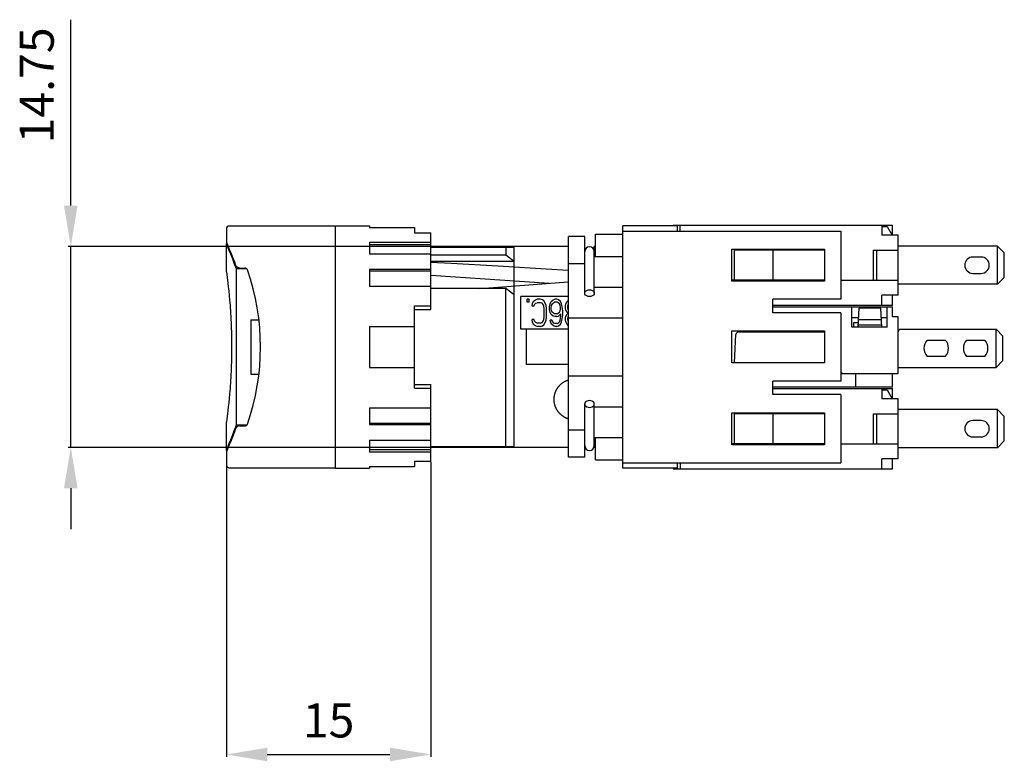
# Model space of a CAD drawing. Extents: x 32.9 to 105.2, y 77.9 to 132.3.
import ezdxf
from ezdxf.enums import TextEntityAlignment as Align

# ---------------------------------------------------------------- set-up
doc = ezdxf.new("R2010")
doc.units = 0
doc.header["$LTSCALE"] = 19.36
doc.header["$MEASUREMENT"] = 0
doc.layers.get('0').update_dxf_attribs({"linetype": 'CONTINUOUS'})
doc.layers.get('DEFPOINTS').update_dxf_attribs({"linetype": 'CONTINUOUS'})
doc.layers.add('ALPHA', color=255, linetype='CONTINUOUS')
doc.layers.add('COTATION1', color=2, linetype='CONTINUOUS')
doc.styles.add('ROMANS', font='romans.shx')
doc.dimstyles.new('SC_STAND', dxfattribs={"dimtxt": 2.5, "dimasz": 3, "dimexe": 0.18, "dimexo": 0.0625, "dimgap": 1, "dimtad": 1, "dimdec": 4, "dimrnd": 0.01, "dimzin": 12, "dimtxsty": 'ROMANS', "dimcen": 0.09, "dimazin": 3, "dimtfac": 1, "dimtdec": 4, "dimtmove": 0, "dimatfit": 3, "dimtolj": 1, "dimtzin": 12})

# ---------------------------------------------------------------- blocks, each defined once
blk = doc.blocks.new('*D6')
at = {"color": 0, "linetype": 'BYBLOCK'}
for p, q in [((36.635557, 121.643844), (36.635557, 132.286701)), ((36.635557, 118.643844), (36.635557, 121.643844)), ((62.999806, 115.643844), (36.455557, 115.643844)), ((36.635557, 100.893844), (36.635557, 115.643844)), ((62.999806, 100.893844), (36.455557, 100.893844)), ((36.635557, 97.893844), (36.635557, 94.893844))]:
    blk.add_line(p, q, dxfattribs=at)
for points in [[(36.135557, 118.643844), (37.135557, 118.643844), (36.635557, 115.643844)], [(36.135557, 97.893844), (37.135557, 97.893844), (36.635557, 100.893844)]]:
    blk.add_solid(points, dxfattribs=at)
at = {"layer": 'DEFPOINTS', "color": 0, "linetype": 'BYBLOCK'}
for p in [(36.635557, 115.643844), (63.062306, 115.643844), (63.062306, 100.893844)]:
    blk.add_point(p, dxfattribs=at)
at = {"color": 0, "linetype": 'BYBLOCK', "style": 'ROMANS'}
blk.add_text('14.75', height=2.5, rotation=90, dxfattribs=at).set_placement((34.135557, 127.465272), align=Align.MIDDLE_CENTER)
blk = doc.blocks.new('*D5')
at = {"color": 0, "linetype": 'BYBLOCK'}
for p, q in [((63.062306, 99.83497), (63.062306, 78.178194)), ((48.059614, 99.531344), (48.059614, 78.178194)), ((51.059614, 78.358194), (60.062306, 78.358194))]:
    blk.add_line(p, q, dxfattribs=at)
for points in [[(51.059614, 78.858194), (51.059614, 77.858194), (48.059614, 78.358194)], [(60.062306, 78.858194), (60.062306, 77.858194), (63.062306, 78.358194)]]:
    blk.add_solid(points, dxfattribs=at)
at = {"layer": 'DEFPOINTS', "color": 0, "linetype": 'BYBLOCK'}
for p in [(63.062306, 99.89747), (48.059614, 99.593844), (63.062306, 78.358194)]:
    blk.add_point(p, dxfattribs=at)
at = {"color": 0, "linetype": 'BYBLOCK', "style": 'ROMANS'}
blk.add_text('15', height=2.5, dxfattribs=at).set_placement((55.56096, 80.858194), align=Align.MIDDLE_CENTER)

msp = doc.modelspace()

# ---------------------------------------------------------------- linework, layer by layer
at = {"layer": 'ALPHA'}
for p, q in [((56.062306, 117.143844), (48.259614, 117.143844)), ((56.062306, 117.168844), (58.562306, 117.168844)), ((56.062306, 99.368844), (56.062306, 117.168844)), ((58.562306, 117.168803), (58.562306, 117.041529)), ((81.162306, 117.168844), (77.162306, 117.168844)), ((77.162306, 99.368844), (77.162306, 117.168844)), ((80.862306, 117.218844), (96.962306, 117.218844)), ((80.862306, 117.218844), (80.862306, 117.168844)), ((81.162306, 116.768844), (81.162306, 117.168844)), ((81.362306, 116.768844), (81.362306, 117.218844)), ((96.162306, 117.218844), (96.162306, 116.468844)), ((96.162306, 117.118844), (96.562306, 117.118844)), ((96.562306, 117.118844), (96.937584, 116.468844)), ((96.962306, 116.468844), (96.962306, 117.218844)), ((48.059614, 116.943844), (48.059614, 115.966528)), ((58.562306, 117.041529), (61.862306, 117.041529)), ((61.862306, 117.041529), (61.862306, 116.640218)), ((61.862306, 116.640218), (63.062306, 116.640218)), ((63.062306, 111.018844), (63.062306, 116.640218)), ((74.362306, 116.368844), (73.162306, 116.368844)), ((73.162306, 100.168844), (73.162306, 116.368844)), ((74.362306, 112.214869), (74.362306, 116.368844)), ((75.162306, 116.543844), (77.162306, 116.543844)), ((75.162306, 114.918844), (75.162306, 116.543766)), ((77.162306, 116.768844), (93.162306, 116.768844)), ((93.162306, 116.768844), (93.162306, 111.768844)), ((97.362306, 116.468844), (96.162306, 116.468844)), ((97.362306, 112.068844), (97.362306, 116.468844)), ((48.059614, 115.968845), (48.175227, 115.68814)), ((48.105114, 115.858844), (48.062306, 115.858844)), ((48.15693, 115.628111), (48.062306, 115.858844)), ((48.062306, 113.782103), (48.062306, 115.858844)), ((48.175227, 115.68814), (48.273682, 115.445868)), ((58.562306, 115.963547), (63.062306, 115.963547)), ((58.562306, 115.963547), (58.562306, 115.103182)), ((58.562306, 115.799118), (63.062306, 115.799118)), ((69.187306, 115.643844), (63.062306, 115.643844)), ((73.162306, 115.643844), (69.187306, 115.643844)), ((69.187306, 100.893844), (69.187306, 115.643844)), ((75.162306, 115.643844), (75.062306, 115.643844)), ((75.062306, 112.214869), (75.062306, 115.643844)), ((104.662306, 115.668844), (97.362306, 115.668844)), ((104.662306, 112.868844), (104.662306, 115.668844)), ((105.162306, 115.168844), (104.662306, 115.668844)), ((48.273647, 115.339688), (48.15693, 115.628111)), ((48.375895, 115.083388), (48.273647, 115.339688)), ((48.273682, 115.445868), (48.401046, 115.127813)), ((48.496667, 114.776037), (48.375895, 115.083388)), ((58.562306, 115.103182), (63.062306, 115.103182)), ((63.062306, 115.593844), (69.187306, 115.593844)), ((63.062306, 115.026131), (68.562306, 115.026131)), ((68.562306, 115.593844), (68.562306, 115.026131)), ((68.562306, 115.026131), (69.187306, 114.572252)), ((85.162306, 113.093844), (85.162306, 115.443844)), ((85.162306, 115.443844), (91.962306, 115.443844)), ((85.362306, 113.168844), (85.362306, 115.368844)), ((91.962306, 115.368844), (85.362306, 115.368844)), ((88.197947, 113.168844), (88.197947, 115.368844)), ((91.962306, 115.443844), (91.962306, 113.093844)), ((95.562306, 113.168844), (95.562306, 115.368844)), ((95.562306, 115.368844), (97.362306, 115.368844)), ((95.793247, 113.168844), (95.793247, 115.368844)), ((105.162306, 113.368844), (105.162306, 115.168844)), ((48.634832, 114.417919), (48.496667, 114.776037)), ((48.789009, 114.009506), (48.634832, 114.417919)), ((63.062306, 114.572252), (69.187306, 114.572252)), ((74.362306, 114.368844), (73.162306, 114.368844)), ((75.062306, 114.918844), (77.162306, 114.918844)), ((103.462306, 114.868844), (102.862306, 114.868844)), ((48.064168, 113.756147), (48.088036, 113.579385)), ((48.088036, 113.579385), (48.116602, 113.35986)), ((49.555393, 114.009506), (48.789009, 114.009506)), ((48.789009, 102.528182), (48.789009, 114.009506)), ((49.015859, 114.061993), (49.420572, 114.061993)), ((58.562306, 113.96988), (63.062306, 113.96988)), ((58.562306, 113.96988), (58.562306, 112.741152)), ((58.562306, 113.854746), (63.062306, 113.854746)), ((63.062306, 113.545236), (71.761065, 112.949647)), ((102.862306, 113.668844), (103.462306, 113.668844)), ((48.116602, 113.35986), (48.140723, 113.167002)), ((48.140723, 113.167002), (48.168104, 112.938563)), ((48.168104, 112.938563), (48.197982, 112.675987)), ((91.962306, 113.168844), (85.162306, 113.168844)), ((91.962306, 113.093844), (85.162306, 113.093844)), ((93.162306, 113.168844), (97.362306, 113.168844)), ((104.662306, 112.868844), (97.362306, 112.868844)), ((105.162306, 113.368844), (104.662306, 112.868844)), ((48.197982, 112.675987), (48.229524, 112.380898)), ((48.229524, 112.380898), (48.261794, 112.055516)), ((58.562306, 112.741152), (63.062306, 112.741152)), ((68.562306, 112.551257), (63.062306, 112.551257)), ((69.187306, 112.097378), (68.562306, 112.551257)), ((68.562306, 100.943844), (68.562306, 112.551257)), ((75.062306, 112.652296), (77.162306, 112.652296)), ((96.162306, 111.318844), (96.162306, 112.068844)), ((97.362306, 112.068844), (96.162306, 112.068844)), ((96.962306, 111.318844), (96.962306, 112.068844)), ((73.162306, 111.968844), (69.662306, 111.968844)), ((69.662306, 109.568844), (69.662306, 111.968844)), ((70.278973, 111.768844), (70.143556, 111.768844)), ((70.143556, 111.556078), (70.143556, 111.768844)), ((70.278973, 111.556078), (70.143556, 111.556078)), ((70.278973, 111.556078), (70.278973, 111.768844)), ((70.49564, 111.258205), (70.522723, 111.470971)), ((70.522723, 111.470971), (70.631056, 111.641184)), ((70.631056, 111.641184), (70.73939, 111.72629)), ((70.65814, 111.258205), (70.685223, 111.385865)), ((70.685223, 111.385865), (70.766473, 111.470971)), ((70.73939, 111.72629), (70.874806, 111.768844)), ((70.766473, 111.470971), (70.874806, 111.513525)), ((71.118556, 111.768844), (70.874806, 111.768844)), ((71.118556, 111.513525), (70.874806, 111.513525)), ((71.253973, 111.72629), (71.118556, 111.768844)), ((71.22689, 111.470971), (71.118556, 111.513525)), ((71.30814, 111.385865), (71.22689, 111.470971)), ((71.362306, 111.641184), (71.253973, 111.72629)), ((71.362306, 111.258205), (71.30814, 111.385865)), ((71.47064, 111.470971), (71.362306, 111.641184)), ((71.524806, 111.300759), (71.47064, 111.470971)), ((71.768556, 111.215652), (71.822723, 111.428418)), ((71.822723, 111.428418), (71.903973, 111.598631)), ((71.903973, 111.598631), (72.03939, 111.72629)), ((71.931056, 111.300759), (71.985223, 111.428418)), ((71.985223, 111.428418), (72.066473, 111.513525)), ((72.03939, 111.72629), (72.174806, 111.768844)), ((72.066473, 111.513525), (72.147723, 111.556078)), ((72.337306, 111.556078), (72.147723, 111.556078)), ((72.310223, 111.768844), (72.174806, 111.768844)), ((72.44564, 111.72629), (72.310223, 111.768844)), ((72.418556, 111.513525), (72.337306, 111.556078)), ((72.499807, 111.428418), (72.418556, 111.513525)), ((72.581056, 111.598631), (72.44564, 111.72629)), ((72.553973, 111.300759), (72.499807, 111.428418)), ((72.662306, 111.428418), (72.581056, 111.598631)), ((72.716473, 111.215652), (72.662306, 111.428418)), ((72.960223, 111.300759), (72.987306, 111.428418)), ((72.987306, 111.428418), (73.068556, 111.598631)), ((73.068556, 111.598631), (73.162306, 111.709106)), ((73.122723, 111.258205), (73.149806, 111.385865)), ((73.149806, 111.385865), (73.16232, 111.405526)), ((88.162306, 110.768844), (88.162306, 111.768844)), ((93.162306, 111.768844), (88.162306, 111.768844)), ((96.962306, 111.318844), (88.162306, 111.318844)), ((61.862306, 111.290449), (63.062306, 111.290449)), ((61.862306, 105.247239), (61.862306, 111.290449)), ((61.862306, 111.018844), (63.062306, 111.018844)), ((70.65814, 111.258205), (70.49564, 111.258205)), ((71.38939, 111.087993), (71.362306, 111.258205)), ((71.38939, 110.449695), (71.38939, 111.087993)), ((71.55189, 111.087993), (71.524806, 111.300759)), ((71.55189, 110.449695), (71.55189, 111.087993)), ((71.768556, 111.002886), (71.768556, 111.215652)), ((71.822723, 110.79012), (71.768556, 111.002886)), ((71.903973, 110.662461), (71.822723, 110.79012)), ((71.903973, 111.173099), (71.931056, 111.300759)), ((71.903973, 111.045439), (71.903973, 111.173099)), ((71.931056, 110.91778), (71.903973, 111.045439)), ((72.03939, 110.534801), (71.903973, 110.662461)), ((71.985223, 110.832674), (71.931056, 110.91778)), ((72.066473, 110.747567), (71.985223, 110.832674)), ((72.147723, 110.705014), (72.066473, 110.747567)), ((72.337306, 110.705014), (72.147723, 110.705014)), ((72.337306, 110.705014), (72.418556, 110.747567)), ((72.418556, 110.747567), (72.499807, 110.832674)), ((72.44564, 110.534801), (72.60814, 110.705014)), ((72.499807, 110.832674), (72.553973, 110.91778)), ((72.581056, 111.173099), (72.553973, 111.300759)), ((72.553973, 110.91778), (72.581056, 111.045439)), ((72.581056, 111.045439), (72.581056, 111.173099)), ((72.581056, 110.364588), (72.60814, 110.619907)), ((72.60814, 110.619907), (72.60814, 110.705014)), ((72.743556, 110.91778), (72.716473, 111.215652)), ((72.716473, 110.322035), (72.743556, 110.619907)), ((72.743556, 110.619907), (72.743556, 110.91778)), ((72.960223, 111.087993), (72.960223, 111.300759)), ((72.987306, 110.960333), (72.960223, 111.087993)), ((73.068556, 110.79012), (72.987306, 110.960333)), ((72.987306, 110.534801), (73.068556, 110.705014)), ((73.122723, 110.747567), (73.068556, 110.79012)), ((73.068556, 110.705014), (73.122723, 110.747567)), ((73.122723, 111.130546), (73.122723, 111.258205)), ((73.149806, 111.002886), (73.122723, 111.130546)), ((73.162296, 110.983263), (73.149806, 111.002886)), ((88.162306, 111.218844), (96.962306, 111.218844)), ((93.162306, 110.768844), (88.162306, 110.768844)), ((93.162306, 110.768844), (93.162306, 105.768844)), ((93.962306, 109.718844), (93.962306, 111.218844)), ((94.440493, 109.718844), (94.513864, 111.118844)), ((96.110749, 111.118844), (94.513864, 111.118844)), ((96.18412, 109.718844), (96.110749, 111.118844)), ((96.562306, 109.718844), (96.562306, 111.218844)), ((96.962306, 110.468844), (96.962306, 111.218844)), ((49.862306, 110.268844), (50.44483, 110.268844)), ((49.862306, 110.268844), (49.862306, 106.268844)), ((70.65814, 110.279482), (70.49564, 110.279482)), ((70.522723, 110.066716), (70.49564, 110.279482)), ((70.631056, 109.896503), (70.522723, 110.066716)), ((70.73939, 109.811397), (70.631056, 109.896503)), ((70.685223, 110.151822), (70.65814, 110.279482)), ((70.766473, 110.066716), (70.685223, 110.151822)), ((70.874806, 110.024163), (70.766473, 110.066716)), ((71.118556, 110.024163), (70.874806, 110.024163)), ((71.118556, 110.024163), (71.22689, 110.066716)), ((71.22689, 110.066716), (71.30814, 110.151822)), ((71.253973, 109.811397), (71.362306, 109.896503)), ((71.30814, 110.151822), (71.362306, 110.279482)), ((71.362306, 110.279482), (71.38939, 110.449695)), ((71.362306, 109.896503), (71.47064, 110.066716)), ((71.47064, 110.066716), (71.524806, 110.236929)), ((71.524806, 110.236929), (71.55189, 110.449695)), ((71.95814, 110.236929), (71.822723, 110.236929)), ((71.849806, 110.109269), (71.822723, 110.236929)), ((71.931056, 109.939056), (71.849806, 110.109269)), ((72.066473, 109.811397), (71.931056, 109.939056)), ((72.012306, 110.109269), (71.95814, 110.236929)), ((72.093557, 110.024163), (72.012306, 110.109269)), ((72.174806, 110.492248), (72.03939, 110.534801)), ((72.174806, 109.98161), (72.093557, 110.024163)), ((72.310223, 110.492248), (72.174806, 110.492248)), ((72.337306, 109.98161), (72.174806, 109.98161)), ((72.310223, 110.492248), (72.44564, 110.534801)), ((72.337306, 109.98161), (72.418556, 110.024163)), ((72.418556, 110.024163), (72.499807, 110.109269)), ((72.44564, 109.811397), (72.581056, 109.939056)), ((72.499807, 110.109269), (72.553973, 110.236929)), ((72.553973, 110.236929), (72.581056, 110.364588)), ((72.581056, 109.939056), (72.662306, 110.109269)), ((72.662306, 110.109269), (72.716473, 110.322035)), ((72.960223, 110.407141), (72.987306, 110.534801)), ((72.960223, 110.236929), (72.960223, 110.407141)), ((72.987306, 110.109269), (72.960223, 110.236929)), ((73.068556, 109.939056), (72.987306, 110.109269)), ((73.162306, 109.828582), (73.068556, 109.939056)), ((73.122723, 110.364588), (73.149806, 110.492248)), ((73.122723, 110.279482), (73.122723, 110.364588)), ((73.149806, 110.151822), (73.122723, 110.279482)), ((73.149806, 110.492248), (73.162315, 110.511902)), ((73.1623, 110.132193), (73.149806, 110.151822)), ((77.162306, 110.384411), (73.162306, 110.384411)), ((93.962306, 110.418844), (94.477178, 110.418844)), ((94.112306, 109.718844), (94.112306, 110.068844)), ((94.112306, 110.068844), (94.458836, 110.068844)), ((96.176259, 109.868844), (94.448354, 109.868844)), ((96.155296, 110.268844), (94.469317, 110.268844)), ((96.147435, 110.418844), (96.562306, 110.418844)), ((97.362306, 110.468844), (96.962306, 110.468844)), ((97.362306, 106.318844), (97.362306, 110.468844)), ((58.562306, 109.768844), (61.862306, 109.768844)), ((58.562306, 109.768844), (58.562306, 106.768844)), ((73.162306, 109.568844), (69.662306, 109.568844)), ((70.062306, 109.568844), (70.062306, 106.968844)), ((70.874806, 109.768844), (70.73939, 109.811397)), ((71.118556, 109.768844), (70.874806, 109.768844)), ((71.118556, 109.768844), (71.253973, 109.811397)), ((72.20189, 109.768844), (72.066473, 109.811397)), ((72.310223, 109.768844), (72.20189, 109.768844)), ((72.310223, 109.768844), (72.44564, 109.811397)), ((85.162306, 107.093844), (85.162306, 109.443844)), ((85.162306, 109.443844), (91.962306, 109.443844)), ((85.352923, 107.093844), (85.462217, 109.179311)), ((85.661943, 109.368844), (91.962306, 109.368844)), ((90.512306, 109.443844), (90.512306, 109.368844)), ((91.312306, 109.368844), (91.312306, 109.443844)), ((91.962306, 109.443844), (91.962306, 107.093844)), ((96.562306, 109.718844), (93.962306, 109.718844)), ((97.477777, 109.568844), (97.362306, 109.368844)), ((97.477777, 109.568844), (104.562306, 109.568844)), ((104.562306, 106.768844), (104.562306, 109.568844)), ((105.062306, 109.068844), (104.562306, 109.568844)), ((99.491486, 108.768844), (100.833127, 108.768844)), ((102.391486, 108.768844), (103.733127, 108.768844)), ((105.062306, 107.268844), (105.062306, 109.068844)), ((91.962306, 107.093844), (85.162306, 107.093844)), ((100.833127, 107.568844), (99.491486, 107.568844)), ((103.733127, 107.568844), (102.391486, 107.568844)), ((104.562306, 106.768844), (105.062306, 107.268844)), ((49.862306, 106.268844), (50.44483, 106.268844)), ((58.562306, 106.768844), (61.862306, 106.768844)), ((73.162306, 106.968844), (70.062306, 106.968844)), ((93.162306, 106.318844), (97.362306, 106.318844)), ((94.262306, 105.318844), (94.262306, 106.318844)), ((96.962306, 105.318844), (96.962306, 106.318844)), ((97.362306, 106.768844), (104.562306, 106.768844)), ((73.162306, 106.153276), (77.162306, 106.153276)), ((88.162306, 104.768844), (88.162306, 105.768844)), ((93.162306, 105.768844), (88.162306, 105.768844)), ((48.29382, 104.835141), (48.261818, 104.482423)), ((61.862306, 105.518844), (63.062306, 105.518844)), ((61.862306, 105.247239), (63.062306, 105.247239)), ((63.062306, 99.89747), (63.062306, 105.518844)), ((96.962306, 105.318844), (88.162306, 105.318844)), ((88.162306, 105.218844), (96.962306, 105.218844)), ((96.162306, 105.218844), (96.162306, 104.468844)), ((96.162306, 105.118844), (96.562306, 105.118844)), ((96.562306, 105.118844), (96.937584, 104.468844)), ((96.962306, 104.468844), (96.962306, 105.218844)), ((48.229546, 104.156997), (48.198, 103.861865)), ((48.261818, 104.482423), (48.229546, 104.156997)), ((74.362306, 100.168844), (74.362306, 104.084331)), ((75.062306, 100.893844), (75.062306, 104.084331)), ((93.162306, 104.768844), (88.162306, 104.768844)), ((93.162306, 104.768844), (93.162306, 99.768844)), ((97.362306, 104.468844), (96.162306, 104.468844)), ((97.362306, 100.068844), (97.362306, 104.468844)), ((48.140735, 103.370776), (48.116609, 103.177887)), ((48.168119, 103.599251), (48.140735, 103.370776)), ((48.198, 103.861865), (48.168119, 103.599251)), ((58.562306, 103.796535), (63.062306, 103.796535)), ((58.562306, 103.796535), (58.562306, 102.567807)), ((75.062306, 103.885391), (77.162306, 103.885391)), ((85.162306, 101.093844), (85.162306, 103.443844)), ((85.162306, 103.443844), (91.962306, 103.443844)), ((85.362306, 101.168844), (85.362306, 103.368844)), ((91.962306, 103.368844), (85.362306, 103.368844)), ((88.197947, 101.168844), (88.197947, 103.368844)), ((91.962306, 103.443844), (91.962306, 101.093844)), ((95.562306, 101.168844), (95.562306, 103.368844)), ((95.562306, 103.368844), (97.362306, 103.368844)), ((95.793247, 101.168844), (95.793247, 103.368844)), ((104.662306, 103.668844), (97.362306, 103.668844)), ((104.662306, 100.868844), (104.662306, 103.668844)), ((105.162306, 103.168844), (104.662306, 103.668844)), ((48.062306, 100.678844), (48.062306, 102.754315)), ((48.08804, 102.958329), (48.064168, 102.78154)), ((48.116609, 103.177887), (48.08804, 102.958329)), ((58.562306, 102.682942), (63.062306, 102.682942)), ((73.162309, 102.987933), (73.151073, 102.991516)), ((103.462306, 102.868844), (102.862306, 102.868844)), ((105.162306, 101.368844), (105.162306, 103.168844)), ((48.496667, 101.761651), (48.634832, 102.119769)), ((48.634832, 102.119769), (48.789009, 102.528182)), ((48.736756, 102.275695), (48.643301, 102.030414)), ((49.555393, 102.528182), (48.789009, 102.528182)), ((49.015859, 102.475695), (49.420572, 102.475695)), ((58.562306, 102.567807), (63.062306, 102.567807)), ((74.362306, 102.168844), (73.162306, 102.168844)), ((48.15693, 100.909576), (48.273647, 101.197999)), ((48.273647, 101.197999), (48.375895, 101.4543)), ((48.401046, 101.409875), (48.273682, 101.09182)), ((48.375895, 101.4543), (48.496667, 101.761651)), ((58.562306, 101.434505), (63.062306, 101.434505)), ((58.562306, 101.434505), (58.562306, 100.57414)), ((75.062306, 101.618844), (77.162306, 101.618844)), ((75.162306, 99.993922), (75.162306, 101.618844)), ((102.862306, 101.668844), (103.462306, 101.668844)), ((105.162306, 101.368844), (104.662306, 100.868844)), ((48.137141, 100.756634), (48.059614, 100.568842)), ((48.059614, 100.571159), (48.059614, 99.593844)), ((48.062306, 100.678844), (48.15693, 100.909576)), ((48.105114, 100.678844), (48.062306, 100.678844)), ((48.273682, 101.09182), (48.137141, 100.756634)), ((58.562306, 100.738569), (63.062306, 100.738569)), ((58.562306, 100.57414), (63.062306, 100.57414)), ((69.187306, 100.943844), (63.062306, 100.943844)), ((69.187306, 100.893844), (63.062306, 100.893844)), ((73.162306, 100.893844), (69.187306, 100.893844)), ((75.162306, 100.893844), (75.062306, 100.893844)), ((91.962306, 101.168844), (85.162306, 101.168844)), ((91.962306, 101.093844), (85.162306, 101.093844)), ((93.162306, 101.168844), (97.362306, 101.168844)), ((104.662306, 100.868844), (97.362306, 100.868844)), ((61.862306, 99.89747), (63.062306, 99.89747)), ((61.862306, 99.89747), (61.862306, 99.496159)), ((74.362306, 100.168844), (73.162306, 100.168844)), ((75.162306, 99.993844), (77.162306, 99.993844)), ((77.162306, 99.768844), (93.162306, 99.768844)), ((81.162306, 99.368844), (81.162306, 99.768844)), ((81.362306, 99.768844), (81.362306, 99.318844)), ((96.162306, 99.318844), (96.162306, 100.068844)), ((97.362306, 100.068844), (96.162306, 100.068844)), ((96.962306, 99.318844), (96.962306, 100.068844)), ((48.259614, 99.393844), (56.062306, 99.393844)), ((56.062306, 99.368844), (58.562306, 99.368844)), ((58.562306, 99.496159), (61.862306, 99.496159)), ((58.562306, 99.496159), (58.562306, 99.368885)), ((81.162306, 99.368844), (77.162306, 99.368844)), ((80.862306, 99.368844), (80.862306, 99.318844)), ((80.862306, 99.318844), (96.962306, 99.318844))]:
    msp.add_line(p, q, dxfattribs=at)
for points in [[(48.401046, 115.127813), (48.556013, 114.733327), (48.643302, 114.507272), (48.736756, 114.261993)], [(49.015859, 114.061993), (49.002519, 114.062411), (48.987697, 114.063817), (48.971715, 114.066385), (48.954848, 114.070232), (48.937222, 114.07547), (48.919121, 114.082138), (48.900541, 114.090362), (48.881524, 114.100282), (48.862219, 114.11201), (48.842887, 114.125595), (48.823548, 114.141284), (48.804281, 114.159411), (48.78539, 114.180253), (48.767349, 114.204083), (48.750791, 114.231258), (48.736756, 114.261993)], [(73.162306, 113.878906), (71.528407, 113.982085), (68.019344, 114.192393), (64.546431, 114.389269), (63.062306, 114.46853)], [(66.635984, 112.551257), (68.019344, 112.662269), (71.528407, 112.932479), (73.162306, 113.053041)], [(48.261794, 112.055516), (48.293795, 111.702842), (48.309399, 111.517161), (48.324587, 111.325684), (48.339247, 111.128737), (48.353281, 110.926652), (48.366592, 110.719764), (48.379086, 110.508391), (48.390667, 110.292827), (48.401251, 110.073377), (48.410768, 109.850387), (48.419144, 109.62438), (48.42629, 109.396375), (48.432138, 109.167491), (48.436656, 108.938883), (48.439847, 108.711723), (48.441728, 108.487127), (48.442337, 108.268844)], [(74.362306, 112.214869), (74.379437, 112.291347), (74.429151, 112.360338), (74.506582, 112.41509), (74.604151, 112.450243), (74.712306, 112.462356)], [(74.712306, 111.967382), (74.604151, 111.979494), (74.506582, 112.014647), (74.429151, 112.0694), (74.379437, 112.138391), (74.362306, 112.214869)], [(74.712306, 112.462356), (74.820462, 112.450243), (74.918031, 112.41509), (74.995462, 112.360338), (75.045176, 112.291347), (75.062306, 112.214869)], [(75.062306, 112.214869), (75.045176, 112.138391), (74.995462, 112.0694), (74.918031, 112.014647), (74.820462, 111.979494), (74.712306, 111.967382)], [(48.442337, 108.268844), (48.441731, 108.050957), (48.439852, 107.826459), (48.436666, 107.599351), (48.432151, 107.370757), (48.426306, 107.14186), (48.419161, 106.913828), (48.410788, 106.687788), (48.401272, 106.46477), (48.39069, 106.245297), (48.37911, 106.029713), (48.366617, 105.818321), (48.353306, 105.611414), (48.339273, 105.409308), (48.324613, 105.21234), (48.309425, 105.020843), (48.29382, 104.835141)], [(73.151073, 102.991516), (73.139822, 102.995201), (73.13419, 102.997082), (73.11788, 103.002672), (73.101537, 103.008484), (73.085163, 103.014521), (73.068759, 103.020789), (73.052324, 103.027291), (73.035862, 103.034029), (73.019375, 103.041008), (73.002869, 103.048229), (72.986346, 103.055696), (72.969813, 103.063409), (72.953273, 103.071373), (72.936725, 103.079592), (72.920172, 103.088072), (72.903611, 103.096817), (72.887044, 103.105834), (72.870472, 103.115126), (72.8539, 103.124696), (72.837338, 103.134546), (72.820791, 103.144677), (72.804269, 103.155089), (72.787777, 103.165786), (72.771321, 103.17677), (72.754906, 103.188045), (72.738534, 103.199613), (72.722212, 103.211478), (72.705945, 103.223642), (72.689739, 103.236107), (72.673604, 103.248871), (72.65755, 103.261934), (72.641584, 103.275298), (72.625716, 103.288959), (72.609955, 103.302918), (72.594309, 103.317173), (72.578788, 103.33172), (72.563401, 103.346558), (72.548156, 103.361685), (72.533061, 103.3771), (72.518122, 103.392802), (72.503347, 103.40879), (72.488742, 103.425061), (72.474315, 103.441615), (72.460074, 103.458448), (72.446028, 103.475554), (72.432185, 103.492931), (72.418555, 103.510572), (72.405145, 103.528474), (72.391966, 103.546625), (72.379029, 103.565016), (72.366343, 103.583635), (72.35392, 103.602472), (72.341767, 103.621517), (72.329892, 103.640761), (72.3183, 103.660196), (72.306995, 103.679816), (72.295983, 103.699613), (72.285269, 103.719579), (72.274856, 103.739707), (72.264748, 103.759992), (72.254947, 103.780427), (72.245457, 103.801006), (72.236282, 103.821721), (72.227423, 103.842566), (72.218884, 103.863532), (72.210667, 103.884611), (72.202775, 103.905794), (72.195209, 103.927075), (72.187971, 103.948448), (72.181061, 103.969911), (72.17448, 103.99146), (72.168227, 104.013091), (72.162304, 104.0348), (72.156712, 104.056575), (72.151452, 104.078405), (72.146526, 104.100278), (72.141935, 104.122181), (72.137681, 104.144104), (72.133762, 104.166041), (72.130177, 104.187988), (72.126924, 104.209942), (72.124002, 104.231899), (72.121409, 104.253853), (72.119144, 104.275798), (72.117206, 104.297726), (72.115592, 104.31963), (72.114302, 104.341503), (72.113333, 104.363337), (72.112684, 104.385131), (72.112353, 104.406881), (72.112338, 104.428587), (72.112635, 104.450246), (72.113244, 104.471856), (72.114162, 104.493412), (72.115387, 104.514906), (72.116915, 104.536332), (72.118746, 104.557685), (72.120876, 104.578959), (72.123304, 104.600151), (72.126026, 104.621259), (72.129041, 104.64228), (72.132346, 104.663213), (72.135938, 104.684055), (72.139816, 104.704803), (72.143977, 104.725455), (72.148419, 104.746005), (72.153139, 104.766452), (72.158135, 104.786791), (72.163404, 104.807018), (72.168942, 104.827128), (72.174746, 104.847115), (72.180811, 104.866975), (72.187136, 104.886703), (72.19372, 104.906302), (72.200561, 104.925774), (72.20766, 104.945123), (72.215015, 104.964351), (72.222628, 104.983459), (72.230494, 105.002446), (72.238613, 105.021308), (72.246981, 105.040041), (72.255598, 105.058641), (72.264459, 105.077105), (72.273563, 105.095428), (72.282906, 105.113607), (72.292485, 105.131636), (72.302297, 105.149511), (72.312338, 105.167229), (72.322604, 105.184784), (72.333091, 105.202172), (72.343793, 105.219389), (72.354708, 105.236429), (72.365831, 105.253289), (72.37716, 105.26997), (72.388696, 105.286473), (72.400439, 105.3028), (72.412387, 105.318951), (72.424541, 105.334929), (72.436898, 105.35073), (72.449455, 105.366353), (72.462209, 105.381795), (72.475158, 105.397053), (72.488299, 105.412125), (72.501629, 105.427008), (72.515147, 105.441703), (72.528849, 105.456206), (72.542734, 105.470516), (72.556799, 105.484632), (72.571043, 105.498553), (72.585465, 105.512278), (72.600066, 105.525808), (72.614842, 105.539141), (72.629795, 105.552276), (72.644917, 105.56521), (72.660206, 105.577938), (72.675654, 105.590458), (72.691257, 105.602765), (72.707011, 105.614855), (72.722915, 105.626729), (72.73897, 105.638388), (72.755176, 105.649831), (72.771534, 105.66106), (72.788043, 105.672075), (72.804699, 105.682872), (72.821497, 105.693448), (72.83843, 105.7038), (72.855492, 105.713924), (72.87268, 105.723817), (72.889991, 105.733478), (72.907424, 105.742907), (72.92498, 105.752104), (72.942656, 105.761069), (72.960451, 105.7698), (72.978364, 105.778298), (72.996389, 105.786559), (73.014524, 105.794582), (73.032766, 105.802366), (73.05111, 105.809907), (73.069553, 105.817206), (73.08809, 105.82426), (73.106715, 105.831067), (73.125424, 105.837627), (73.132776, 105.840129), (73.14014, 105.842592), (73.147516, 105.845018), (73.154904, 105.847405), (73.162305, 105.849753)], [(74.712306, 104.331819), (74.604151, 104.319706), (74.506582, 104.284553), (74.429151, 104.229801), (74.379437, 104.160809), (74.362306, 104.084331)], [(74.362306, 104.084331), (74.379437, 104.007854), (74.429151, 103.938862), (74.506582, 103.88411), (74.604151, 103.848957), (74.712306, 103.836844)], [(75.062306, 104.084331), (75.045176, 104.160809), (74.995462, 104.229801), (74.918031, 104.284553), (74.820462, 104.319706), (74.712306, 104.331819)], [(74.712306, 103.836844), (74.820462, 103.848957), (74.918031, 103.88411), (74.995462, 103.938862), (75.045176, 104.007854), (75.062306, 104.084331)], [(48.064168, 102.78154), (48.063078, 102.771869), (48.062447, 102.761816), (48.06233, 102.755584)], [(48.643301, 102.030414), (48.475171, 101.597506), (48.401046, 101.409875)], [(49.015859, 102.475695), (49.002519, 102.475276), (48.987697, 102.47387), (48.971715, 102.471303), (48.954848, 102.467456), (48.937222, 102.462217), (48.919121, 102.455549), (48.900541, 102.447325), (48.881524, 102.437405), (48.862219, 102.425677), (48.842887, 102.412092), (48.823548, 102.396403), (48.804281, 102.378276), (48.78539, 102.357434), (48.767349, 102.333604), (48.750791, 102.306429), (48.736756, 102.275695)]]:
    msp.add_lwpolyline(points, dxfattribs=at)
for centre, radius, start, end in [((48.259614, 116.943844), 0.2, 90, 180), ((74.712306, 115.275529), 0.35, 0, 180), ((102.862306, 114.268844), 0.6, 90, 270), ((103.462306, 114.268844), 0.6, 270, 90), ((48.262306, 113.783372), 0.2, 180.364894, 187.823799), ((49.420572, 113.861993), 0.2, 19.114815, 90), ((33.282018, 108.268844), 17.280288, 340.885185, 19.114815), ((85.661943, 109.168844), 0.2, 90, 177), ((100.162306, 108.168844), 0.9, 138.189685, 221.810315), ((100.162306, 108.168844), 0.9, 318.189685, 41.810315), ((103.062306, 108.168844), 0.9, 138.189685, 221.810315), ((103.062306, 108.168844), 0.9, 318.189685, 41.810315), ((93.352099, 106.518844), 0.2, 195.122647, 270), ((102.862306, 102.268844), 0.6, 90, 270), ((103.462306, 102.268844), 0.6, 270, 90), ((49.420572, 102.675695), 0.2, 270, 340.885185), ((74.712306, 101.023671), 0.35, 180, 0), ((48.259614, 99.593844), 0.2, 180, 270)]:
    msp.add_arc(centre, radius, start, end, dxfattribs=at)

# ---------------------------------------------------------------- dimensions: what is measured, and where the dimension line sits
at = {"layer": 'COTATION1'}
dim = msp.add_linear_dim(base=(36.635557, 115.643844), p1=(63.062306, 100.893844), p2=(63.062306, 115.643844), angle=90, dimstyle='SC_STAND', dxfattribs=at)
dim.commit()
dim.dimension.update_dxf_attribs({"geometry": '*D6', "text_midpoint": (34.135557, 127.465272)})
dim = msp.add_linear_dim(base=(63.062306, 78.358194), p1=(48.059614, 99.593844), p2=(63.062306, 99.89747), dimstyle='SC_STAND', dxfattribs=at)
dim.commit()
dim.dimension.update_dxf_attribs({"geometry": '*D5', "text_midpoint": (55.56096, 80.858194)})

doc.saveas('drawing.dxf')
